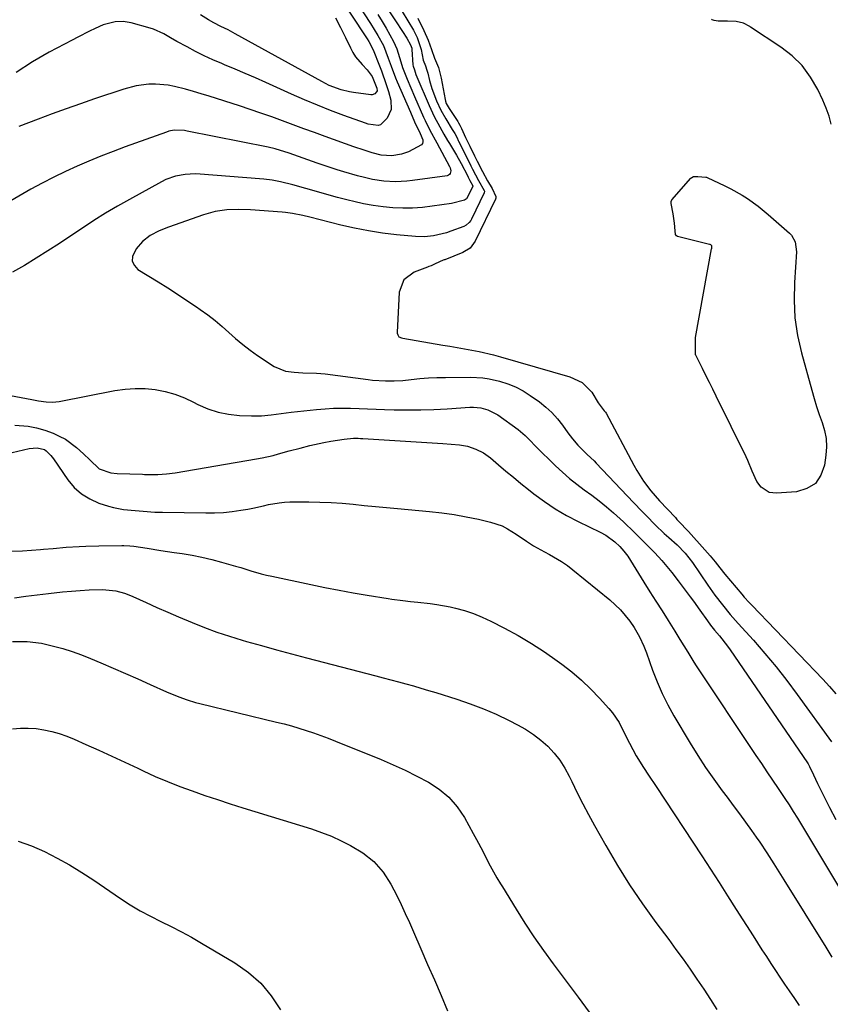
# Model space of a CAD drawing. Units: inches. Extents: x 1825760 to 1831092, y 463332 to 468617.
# Drawn here: x 1830533 to 1830805, y 465918 to 466247 of the extents above; entities that cross this region are included whole.
import ezdxf

# ---------------------------------------------------------------- set-up
doc = ezdxf.new("R2010")
doc.units = ezdxf.units.IN
doc.header["$MEASUREMENT"] = 0
doc.layers.add('7', color=7, linetype='Continuous')
doc.layers.add('8', color=7, linetype='Continuous')

msp = doc.modelspace()

# ---------------------------------------------------------------- linework, layer by layer
at = {"layer": '7', "color": 18}
for points in [[(1830638.16, 466258.34, 1872), (1830649.74, 466240.66, 1872), (1830650.31, 466239.76, 1872), (1830651.33, 466237.89, 1872), (1830651.95, 466236.41, 1872), (1830653.68, 466232.23, 1872), (1830654.56, 466229.98, 1872), (1830656.14, 466225.41, 1872), (1830656.84, 466223.1, 1872), (1830657.68, 466220.16, 1872), (1830657.79, 466217.03, 1872), (1830656.46, 466214.2, 1872), (1830654.15, 466211.94, 1872), (1830653.39, 466211.75, 1872), (1830650.03, 466212.21, 1872), (1830649.2, 466212.47, 1872), (1830641.93, 466215.09, 1872), (1830637.5, 466216.74, 1872), (1830633.1, 466218.47, 1872), (1830628.74, 466220.3, 1872), (1830624.4, 466222.2, 1872), (1830615.8, 466226.09, 1872), (1830612.38, 466227.62, 1872), (1830608.95, 466229.13, 1872), (1830605.5, 466230.6, 1872), (1830602.04, 466232.05, 1872), (1830601.04, 466232.46, 1872), (1830598.1, 466233.73, 1872), (1830595.19, 466235.07, 1872), (1830592.32, 466236.5, 1872), (1830589.49, 466237.99, 1872), (1830586.08, 466239.86, 1872), (1830583.88, 466241.09, 1872), (1830581.69, 466242.34, 1872), (1830578.28, 466243.9, 1872), (1830577.08, 466244.29, 1872), (1830570.7, 466246.07, 1872), (1830568.04, 466246.53, 1872), (1830565.35, 466246.44, 1872), (1830561.42, 466245.41, 1872), (1830558.72, 466244.2, 1872), (1830556.78, 466243.26, 1872), (1830552.91, 466241.31, 1872), (1830551, 466240.3, 1872), (1830543.34, 466236.22, 1872), (1830537.73, 466232.97, 1872), (1830532.29, 466229.47, 1872)], [(1830657.03, 466250.01, 1866), (1830659.22, 466246.67, 1866), (1830661.55, 466243.15, 1866), (1830662.95, 466240.94, 1866), (1830664.21, 466238.73, 1866), (1830664.65, 466237.57, 1866), (1830664.7, 466237.31, 1866), (1830664.71, 466237.17, 1866), (1830665.03, 466231.98, 1866), (1830665.09, 466231.59, 1866), (1830665.53, 466230.34, 1866), (1830666, 466228.82, 1866), (1830666.31, 466228.04, 1866), (1830670.48, 466218.35, 1866), (1830672.15, 466214.75, 1866), (1830674.01, 466211.24, 1866), (1830675.37, 466208.85, 1866), (1830676.6, 466206.74, 1866), (1830677.23, 466205.69, 1866), (1830679.57, 466201.76, 1866), (1830681.13, 466199, 1866), (1830683.25, 466195.03, 1866), (1830683.53, 466194.48, 1866), (1830684.09, 466193.36, 1866), (1830685.1, 466191.59, 1866), (1830685.06, 466191.27, 1866), (1830682.94, 466187.16, 1866), (1830682.33, 466186.8, 1866), (1830677.9, 466185.67, 1866), (1830671.47, 466184.72, 1866), (1830668.19, 466184.34, 1866), (1830664.91, 466184.1, 1866), (1830661.62, 466184.07, 1866), (1830658.32, 466184.18, 1866), (1830655.03, 466184.48, 1866), (1830651.77, 466184.91, 1866), (1830648.53, 466185.52, 1866), (1830645.31, 466186.25, 1866), (1830643.39, 466186.74, 1866), (1830639.83, 466187.68, 1866), (1830636.27, 466188.63, 1866), (1830632.72, 466189.61, 1866), (1830629.17, 466190.61, 1866), (1830624.8, 466191.87, 1866), (1830620.7, 466192.88, 1866), (1830617.92, 466193.4, 1866), (1830615.13, 466193.76, 1866), (1830613.73, 466193.9, 1866), (1830593.88, 466195.45, 1866), (1830592.19, 466195.52, 1866), (1830588.84, 466195.35, 1866), (1830585.54, 466194.74, 1866), (1830582.39, 466193.62, 1866), (1830580.88, 466192.89, 1866), (1830570.16, 466187.01, 1866), (1830566.15, 466184.73, 1866), (1830562.19, 466182.38, 1866), (1830558.29, 466179.92, 1866), (1830554.44, 466177.39, 1866), (1830550.61, 466174.82, 1866), (1830546.76, 466172.29, 1866), (1830542.88, 466169.8, 1866), (1830538.98, 466167.34, 1866), (1830535.09, 466164.91, 1866), (1830531.05, 466162.67, 1866)], [(1830661.46, 466249.84, 1864), (1830665.19, 466243.61, 1864), (1830666.46, 466241.14, 1864), (1830667.85, 466237.09, 1864), (1830668.44, 466233.54, 1864), (1830669.22, 466231.67, 1864), (1830669.73, 466230.18, 1864), (1830669.98, 466229.18, 1864), (1830670.58, 466226.75, 1864), (1830671.34, 466224.11, 1864), (1830672.95, 466219.95, 1864), (1830674.37, 466216.89, 1864), (1830676.02, 466213.95, 1864), (1830678.22, 466210.4, 1864), (1830679.08, 466209.08, 1864), (1830679.79, 466207.55, 1864), (1830680.17, 466206.75, 1864), (1830680.29, 466206.52, 1864), (1830684.33, 466198.54, 1864), (1830684.47, 466198.27, 1864), (1830685.03, 466197.16, 1864), (1830687.03, 466193.28, 1864), (1830688.93, 466189.96, 1864), (1830688.96, 466189.76, 1864), (1830688.85, 466189.16, 1864), (1830684.6, 466180.37, 1864), (1830684.38, 466179.97, 1864), (1830683.86, 466179.25, 1864), (1830682.86, 466178.37, 1864), (1830682.06, 466177.98, 1864), (1830677.67, 466176.35, 1864), (1830676.25, 466175.87, 1864), (1830671.9, 466174.81, 1864), (1830668.93, 466174.5, 1864), (1830665.95, 466174.58, 1864), (1830659.51, 466175.19, 1864), (1830654.82, 466175.75, 1864), (1830650.15, 466176.45, 1864), (1830645.52, 466177.36, 1864), (1830640.91, 466178.42, 1864), (1830630.55, 466181.05, 1864), (1830628.25, 466181.61, 1864), (1830624.76, 466182.33, 1864), (1830622.42, 466182.65, 1864), (1830621.24, 466182.76, 1864), (1830610.73, 466183.5, 1864), (1830606.74, 466183.63, 1864), (1830602.75, 466183.48, 1864), (1830598.81, 466182.92, 1864), (1830594.98, 466181.86, 1864), (1830583.21, 466177.74, 1864), (1830580.12, 466176.48, 1864), (1830577.16, 466174.92, 1864), (1830574.53, 466172.95, 1864), (1830572.38, 466170.45, 1864), (1830571.19, 466167.87, 1864), (1830571.12, 466166.29, 1864), (1830571.82, 466164.88, 1864), (1830573.03, 466163.57, 1864), (1830579.74, 466159.42, 1864), (1830583, 466157.38, 1864), (1830586.23, 466155.31, 1864), (1830589.43, 466153.19, 1864), (1830592.62, 466151.04, 1864), (1830593.88, 466150.18, 1864), (1830596.38, 466148.38, 1864), (1830598.81, 466146.51, 1864), (1830601.15, 466144.53, 1864), (1830603.44, 466142.48, 1864), (1830605.72, 466140.43, 1864), (1830608.08, 466138.46, 1864), (1830610.52, 466136.61, 1864), (1830613.04, 466134.84, 1864), (1830618.59, 466131.14, 1864), (1830622.45, 466129.52, 1864), (1830625.28, 466129.18, 1864), (1830628.16, 466129.05, 1864), (1830632.72, 466128.92, 1864), (1830635.71, 466128.62, 1864), (1830650.03, 466126.76, 1864), (1830651.48, 466126.59, 1864), (1830655.85, 466126.27, 1864), (1830658.77, 466126.27, 1864), (1830661.68, 466126.48, 1864), (1830664.49, 466126.79, 1864), (1830667.34, 466127.06, 1864), (1830670.2, 466127.28, 1864), (1830673.07, 466127.41, 1864), (1830675.94, 466127.48, 1864), (1830684.31, 466127.55, 1864), (1830688.47, 466127.32, 1864), (1830690.52, 466126.99, 1864), (1830694.06, 466126.18, 1864), (1830696.77, 466125.32, 1864), (1830699.39, 466124.28, 1864), (1830701.89, 466122.95, 1864), (1830704.29, 466121.44, 1864), (1830707.34, 466119.27, 1864), (1830709.52, 466117.55, 1864), (1830711.57, 466115.7, 1864), (1830713.42, 466113.65, 1864), (1830715.14, 466111.47, 1864), (1830716.92, 466108.96, 1864), (1830718.43, 466106.96, 1864), (1830720.27, 466104.77, 1864), (1830723.3, 466101.74, 1864), (1830725.64, 466099.54, 1864), (1830726.39, 466098.77, 1864), (1830738.85, 466085.64, 1864), (1830741.73, 466082.63, 1864), (1830743.19, 466081.13, 1864), (1830746.13, 466078.18, 1864), (1830749.14, 466075.3, 1864), (1830750.68, 466073.9, 1864), (1830753.43, 466071.42, 1864), (1830756.19, 466068.66, 1864), (1830758.58, 466065.58, 1864), (1830763.73, 466057.96, 1864), (1830766.09, 466054.62, 1864), (1830768.59, 466051.38, 1864), (1830771.2, 466048.23, 1864), (1830773.9, 466045.16, 1864), (1830778.98, 466039.54, 1864), (1830782.82, 466035.16, 1864), (1830786.56, 466030.7, 1864), (1830790.15, 466026.11, 1864), (1830793.64, 466021.45, 1864), (1830805.15, 466005.54, 1864)], [(1830653.35, 466248.79, 1868), (1830654.71, 466246.55, 1868), (1830656.04, 466244.28, 1868), (1830657.33, 466242, 1868), (1830658.51, 466239.84, 1868), (1830659.7, 466237.34, 1868), (1830661.04, 466232.99, 1868), (1830661.57, 466231.06, 1868), (1830663.07, 466227.22, 1868), (1830664.29, 466224.34, 1868), (1830665.54, 466221.46, 1868), (1830668.59, 466214.49, 1868), (1830669.09, 466213.39, 1868), (1830670.71, 466210.16, 1868), (1830673, 466205.92, 1868), (1830677.28, 466198.02, 1868), (1830677.48, 466197.55, 1868), (1830677.67, 466196.59, 1868), (1830677.51, 466195.65, 1868), (1830677.29, 466195.3, 1868), (1830676.95, 466195.07, 1868), (1830676.52, 466194.91, 1868), (1830664.95, 466193.29, 1868), (1830663.03, 466193.08, 1868), (1830659.16, 466192.9, 1868), (1830655.3, 466193.08, 1868), (1830651.48, 466193.66, 1868), (1830648.78, 466194.3, 1868), (1830646.5, 466194.91, 1868), (1830641.97, 466196.23, 1868), (1830639.72, 466196.94, 1868), (1830632.99, 466199.14, 1868), (1830629.85, 466200.2, 1868), (1830626.74, 466201.32, 1868), (1830623.63, 466202.45, 1868), (1830618.98, 466203.92, 1868), (1830616.6, 466204.46, 1868), (1830589.53, 466209.87, 1868), (1830588.65, 466210.01, 1868), (1830585.11, 466210.12, 1868), (1830583.38, 466209.8, 1868), (1830582.54, 466209.54, 1868), (1830568.73, 466204.53, 1868), (1830564.68, 466203.02, 1868), (1830560.64, 466201.45, 1868), (1830556.64, 466199.81, 1868), (1830552.66, 466198.12, 1868), (1830548.73, 466196.33, 1868), (1830544.84, 466194.46, 1868), (1830541.01, 466192.46, 1868), (1830537.22, 466190.37, 1868), (1830523.73, 466182.64, 1868)], [(1830639.14, 466247.72, 1874), (1830640.81, 466244.46, 1874), (1830642.44, 466241.17, 1874), (1830644.13, 466237.65, 1874), (1830644.95, 466236.16, 1874), (1830645.85, 466234.73, 1874), (1830648.03, 466232.14, 1874), (1830649.76, 466230.34, 1874), (1830651.39, 466228.14, 1874), (1830653.01, 466224.24, 1874), (1830653.02, 466223.36, 1874), (1830652.86, 466222.97, 1874), (1830652.25, 466222.31, 1874), (1830651.43, 466222.01, 1874), (1830650.97, 466222, 1874), (1830645.19, 466222.71, 1874), (1830643.79, 466222.93, 1874), (1830641.04, 466223.59, 1874), (1830637.06, 466225.12, 1874), (1830634.52, 466226.39, 1874), (1830605.52, 466242.42, 1874), (1830603.18, 466243.67, 1874), (1830600.8, 466244.85, 1874), (1830598.42, 466246.03, 1874), (1830596.58, 466247.07, 1874), (1830593.9, 466248.75, 1874)], [(1830666.68, 466247.56, 1862), (1830668.71, 466243.53, 1862), (1830670.14, 466240.28, 1862), (1830671.21, 466237.12, 1862), (1830672.26, 466234.28, 1862), (1830673.58, 466231.07, 1862), (1830674.4, 466228, 1862), (1830674.48, 466227.57, 1862), (1830675.79, 466220.46, 1862), (1830675.92, 466219.89, 1862), (1830676.21, 466219.06, 1862), (1830677.19, 466217.39, 1862), (1830680.1, 466213, 1862), (1830680.33, 466212.63, 1862), (1830680.77, 466211.87, 1862), (1830681.34, 466210.69, 1862), (1830682.65, 466207.74, 1862), (1830684.04, 466204.81, 1862), (1830685.63, 466201.61, 1862), (1830686.53, 466199.84, 1862), (1830688.31, 466196.28, 1862), (1830689.97, 466193.22, 1862), (1830691.53, 466190.68, 1862), (1830692.8, 466188.01, 1862), (1830692.74, 466187.36, 1862), (1830692.63, 466187.05, 1862), (1830685.83, 466172.98, 1862), (1830684.17, 466170.7, 1862), (1830681.79, 466169.19, 1862), (1830675.69, 466166.82, 1862), (1830675.53, 466166.76, 1862), (1830675.19, 466166.64, 1862), (1830672.51, 466165.5, 1862), (1830671.12, 466164.78, 1862), (1830670.36, 466164.51, 1862), (1830669.97, 466164.38, 1862), (1830665.45, 466162.72, 1862), (1830661.95, 466160.09, 1862), (1830660.48, 466155.97, 1862), (1830659.81, 466142.52, 1862), (1830659.82, 466142.25, 1862), (1830659.94, 466141.74, 1862), (1830660.37, 466141.07, 1862), (1830661.17, 466140.67, 1862), (1830661.62, 466140.56, 1862), (1830675, 466138.28, 1862), (1830677.44, 466137.87, 1862), (1830682.32, 466137.02, 1862), (1830687.18, 466136.13, 1862), (1830692, 466135.01, 1862), (1830694.38, 466134.36, 1862), (1830717.52, 466127.68, 1862), (1830721.7, 466125.77, 1862), (1830724.87, 466122.52, 1862), (1830727.04, 466118.98, 1862), (1830728.99, 466116.28, 1862), (1830729.48, 466115.81, 1862), (1830729.66, 466115.52, 1862), (1830738.93, 466098.1, 1862), (1830739.96, 466096.28, 1862), (1830742.23, 466092.77, 1862), (1830744.7, 466089.52, 1862), (1830747.57, 466086.18, 1862), (1830752.85, 466080.58, 1862), (1830753.4, 466080, 1862), (1830754.52, 466078.84, 1862), (1830756.74, 466076.52, 1862), (1830757.28, 466075.92, 1862), (1830762.77, 466069.81, 1862), (1830764.49, 466067.83, 1862), (1830766.14, 466065.79, 1862), (1830767.76, 466063.74, 1862), (1830769.43, 466061.71, 1862), (1830775.08, 466054.96, 1862), (1830775.89, 466054.01, 1862), (1830777.54, 466052.16, 1862), (1830778.4, 466051.26, 1862), (1830802.22, 466026.52, 1862), (1830804.44, 466024.1, 1862), (1830806.6, 466021.63, 1862)], [(1830804.99, 466212.13, 1862), (1830804.29, 466214.88, 1862), (1830803.34, 466217.55, 1862), (1830802.23, 466220.18, 1862), (1830800.49, 466223.8, 1862), (1830798.08, 466227.93, 1862), (1830795.28, 466231.73, 1862), (1830791.9, 466235.01, 1862), (1830788.13, 466237.96, 1862), (1830778.03, 466244.6, 1862), (1830777.75, 466244.79, 1862), (1830775.69, 466245.98, 1862), (1830773.25, 466246.54, 1862), (1830770.34, 466246.61, 1862), (1830767.22, 466246.61, 1862), (1830765.86, 466246.85, 1862), (1830765.22, 466247.09, 1862), (1830764.91, 466247.24, 1862)], [(1830763.1, 466194.46, 1862), (1830763.29, 466194.39, 1862), (1830763.47, 466194.31, 1862), (1830769.42, 466191.51, 1862), (1830771.37, 466190.54, 1862), (1830775.18, 466188.42, 1862), (1830777.04, 466187.28, 1862), (1830780.61, 466184.77, 1862), (1830783.97, 466181.99, 1862), (1830791.07, 466175.67, 1862), (1830791.67, 466175.05, 1862), (1830792.95, 466172.84, 1862), (1830793.4, 466169.42, 1862), (1830792.69, 466159.22, 1862), (1830792.58, 466153.28, 1862), (1830792.87, 466147.37, 1862), (1830793.75, 466141.52, 1862), (1830795.04, 466135.72, 1862), (1830798.5, 466123.15, 1862), (1830799.28, 466120.44, 1862), (1830800.12, 466117.74, 1862), (1830801.03, 466115.06, 1862), (1830801.98, 466112.4, 1862), (1830802.76, 466109.73, 1862), (1830803.28, 466107.02, 1862), (1830803.39, 466104.27, 1862), (1830803.25, 466101.49, 1862), (1830802.82, 466098.14, 1862), (1830801.57, 466094.74, 1862), (1830799.7, 466092, 1862), (1830796.86, 466090.28, 1862), (1830793.39, 466089.23, 1862), (1830786.69, 466088.76, 1862), (1830784.27, 466089.03, 1862), (1830781.54, 466090.71, 1862), (1830780.15, 466092.71, 1862), (1830778.61, 466096.08, 1862), (1830777.13, 466099.71, 1862), (1830776.57, 466100.9, 1862), (1830766.55, 466121.15, 1862), (1830765.39, 466123.49, 1862), (1830764.23, 466125.82, 1862), (1830763.07, 466128.16, 1862), (1830761.91, 466130.49, 1862), (1830759.71, 466134.91, 1862), (1830759.65, 466135.04, 1862), (1830759.57, 466135.3, 1862), (1830759.59, 466137.22, 1862), (1830759.57, 466139.28, 1862), (1830759.56, 466140.22, 1862), (1830759.59, 466140.61, 1862), (1830759.63, 466140.87, 1862), (1830764.99, 466170.47, 1862), (1830765.02, 466170.63, 1862), (1830765.02, 466171.43, 1862), (1830764.73, 466171.76, 1862), (1830764.47, 466171.89, 1862), (1830764.32, 466171.94, 1862), (1830753.56, 466174.58, 1862), (1830753.2, 466174.79, 1862), (1830752.93, 466175.27, 1862), (1830752.81, 466176.48, 1862), (1830752.52, 466179.09, 1862), (1830752.08, 466182.17, 1862), (1830751.46, 466185.64, 1862), (1830751.43, 466186.3, 1862), (1830751.68, 466186.9, 1862), (1830758.05, 466194.08, 1862), (1830758.36, 466194.37, 1862), (1830758.94, 466194.67, 1862), (1830760.33, 466194.67, 1862), (1830763.1, 466194.46, 1862)], [(1830508.34, 466125.51, 1866), (1830537.5, 466120.11, 1866), (1830539.74, 466119.63, 1866), (1830542.35, 466119.26, 1866), (1830544.51, 466119.18, 1866), (1830545.58, 466119.27, 1866), (1830546.65, 466119.42, 1866), (1830565.34, 466123.07, 1866), (1830568.71, 466123.56, 1866), (1830572.07, 466123.81, 1866), (1830575.45, 466123.73, 1866), (1830578.83, 466123.42, 1866), (1830582.16, 466122.76, 1866), (1830585.41, 466121.88, 1866), (1830588.56, 466120.67, 1866), (1830591.64, 466119.24, 1866), (1830593.09, 466118.46, 1866), (1830596.41, 466116.98, 1866), (1830599.82, 466115.81, 1866), (1830603.35, 466115.12, 1866), (1830606.97, 466114.73, 1866), (1830610.98, 466114.59, 1866), (1830612.65, 466114.57, 1866), (1830614.32, 466114.62, 1866), (1830617.65, 466114.95, 1866), (1830620.98, 466115.4, 1866), (1830624.31, 466115.8, 1866), (1830632.81, 466116.74, 1866), (1830635.65, 466116.99, 1866), (1830638.49, 466117.16, 1866), (1830641.33, 466117.2, 1866), (1830644.18, 466117.15, 1866), (1830647.03, 466117.05, 1866), (1830649.88, 466116.95, 1866), (1830652.73, 466116.85, 1866), (1830655.58, 466116.76, 1866), (1830658.77, 466116.65, 1866), (1830663.21, 466116.58, 1866), (1830667.65, 466116.59, 1866), (1830672.09, 466116.74, 1866), (1830676.53, 466116.97, 1866), (1830684.04, 466117.47, 1866), (1830685.28, 466117.5, 1866), (1830687.74, 466117.27, 1866), (1830690.14, 466116.65, 1866), (1830693.41, 466114.94, 1866), (1830700.23, 466110.04, 1866), (1830701.05, 466109.41, 1866), (1830702.59, 466108.06, 1866), (1830704.02, 466106.59, 1866), (1830706.19, 466104.38, 1866), (1830712.77, 466097.87, 1866), (1830715.05, 466095.73, 1866), (1830717.39, 466093.68, 1866), (1830719.84, 466091.75, 1866), (1830722.36, 466089.9, 1866), (1830724.89, 466088.07, 1866), (1830727.38, 466086.18, 1866), (1830729.79, 466084.19, 1866), (1830732.15, 466082.14, 1866), (1830735.48, 466079.13, 1866), (1830736.41, 466078.27, 1866), (1830738.25, 466076.52, 1866), (1830740.06, 466074.74, 1866), (1830742.77, 466072.07, 1866), (1830746.02, 466068.84, 1866), (1830748.38, 466066.28, 1866), (1830750.61, 466063.6, 1866), (1830751.69, 466062.24, 1866), (1830753.81, 466059.48, 1866), (1830757.84, 466054.08, 1866), (1830758.93, 466052.6, 1866), (1830761.08, 466049.62, 1866), (1830763.59, 466046.02, 1866), (1830764.59, 466044.66, 1866), (1830766, 466042.91, 1866), (1830767.58, 466041.06, 1866), (1830770.36, 466037.53, 1866), (1830771.22, 466036.31, 1866), (1830797.09, 465998.52, 1866), (1830797.3, 465998.19, 1866), (1830797.77, 465997.32, 1866), (1830799.03, 465994.58, 1866), (1830800.4, 465991.66, 1866), (1830801.83, 465988.78, 1866), (1830804.48, 465983.6, 1866), (1830806.56, 465979.59, 1866)], [(1830531.85, 466111.48, 1868), (1830536.24, 466111.11, 1868), (1830539.12, 466110.64, 1868), (1830541.91, 466109.79, 1868), (1830544.61, 466108.77, 1868), (1830546.71, 466107.84, 1868), (1830548.73, 466106.77, 1868), (1830552.42, 466104.06, 1868), (1830554.78, 466101.96, 1868), (1830556.9, 466099.92, 1868), (1830560.09, 466096.94, 1868), (1830563.99, 466095.54, 1868), (1830566.07, 466095.33, 1868), (1830574.56, 466095.08, 1868), (1830575.27, 466095.05, 1868), (1830576.69, 466094.99, 1868), (1830577.39, 466095, 1868), (1830579.63, 466095.05, 1868), (1830582.56, 466095.22, 1868), (1830585.47, 466095.6, 1868), (1830612.75, 466100.22, 1868), (1830614.59, 466100.56, 1868), (1830618.25, 466101.38, 1868), (1830620.06, 466101.86, 1868), (1830623.68, 466102.86, 1868), (1830627.31, 466103.84, 1868), (1830630.59, 466104.68, 1868), (1830635.24, 466105.68, 1868), (1830637.58, 466106.11, 1868), (1830641.99, 466106.85, 1868), (1830645.13, 466107.12, 1868), (1830646.72, 466107.11, 1868), (1830647.51, 466107.08, 1868), (1830648.3, 466107.03, 1868), (1830675.01, 466105.35, 1868), (1830677.81, 466105.15, 1868), (1830680.6, 466104.9, 1868), (1830683.35, 466104.43, 1868), (1830686.08, 466103.52, 1868), (1830688.65, 466102.22, 1868), (1830690.98, 466100.54, 1868), (1830693.7, 466098.21, 1868), (1830696.18, 466096.12, 1868), (1830698.68, 466094.05, 1868), (1830701.2, 466092.01, 1868), (1830703.73, 466089.98, 1868), (1830705.54, 466088.55, 1868), (1830709.06, 466085.95, 1868), (1830712.69, 466083.51, 1868), (1830716.47, 466081.32, 1868), (1830720.36, 466079.29, 1868), (1830727.72, 466075.76, 1868), (1830729.58, 466074.74, 1868), (1830732.64, 466072.5, 1868), (1830734.25, 466070.97, 1868), (1830735.66, 466069.36, 1868), (1830736.51, 466068.22, 1868), (1830736.9, 466067.63, 1868), (1830742.35, 466058.98, 1868), (1830744.36, 466055.79, 1868), (1830746.38, 466052.59, 1868), (1830748.39, 466049.39, 1868), (1830750.4, 466046.2, 1868), (1830752.67, 466042.6, 1868), (1830754.41, 466039.79, 1868), (1830756.98, 466035.56, 1868), (1830758.75, 466032.77, 1868), (1830759.65, 466031.39, 1868), (1830779.81, 466001.05, 1868), (1830781.65, 465998.29, 1868), (1830783.5, 465995.53, 1868), (1830785.36, 465992.78, 1868), (1830787.23, 465990.03, 1868), (1830789.49, 465986.69, 1868), (1830790.92, 465984.51, 1868), (1830792.33, 465982.31, 1868), (1830793.71, 465980.1, 1868), (1830795.07, 465977.87, 1868), (1830796.43, 465975.64, 1868), (1830797.78, 465973.41, 1868), (1830799.12, 465971.17, 1868), (1830818.92, 465938.06, 1868)], [(1830530.27, 466069.34, 1872), (1830534.36, 466069.52, 1872), (1830540.39, 466069.9, 1872), (1830541.47, 466069.98, 1872), (1830544.7, 466070.3, 1872), (1830549, 466070.7, 1872), (1830553.4, 466070.97, 1872), (1830555.59, 466071.06, 1872), (1830559.97, 466071.17, 1872), (1830567.66, 466071.25, 1872), (1830568.33, 466071.25, 1872), (1830570.33, 466071.13, 1872), (1830571.66, 466070.98, 1872), (1830576.15, 466070.31, 1872), (1830580.63, 466069.62, 1872), (1830585.12, 466068.96, 1872), (1830587.84, 466068.56, 1872), (1830591.15, 466068, 1872), (1830594.44, 466067.36, 1872), (1830597.7, 466066.58, 1872), (1830600.95, 466065.72, 1872), (1830605.67, 466064.36, 1872), (1830607.4, 466063.85, 1872), (1830610.85, 466062.8, 1872), (1830614.31, 466061.82, 1872), (1830616.06, 466061.38, 1872), (1830617.82, 466060.98, 1872), (1830630.92, 466058.19, 1872), (1830635.61, 466057.22, 1872), (1830640.31, 466056.3, 1872), (1830645.02, 466055.45, 1872), (1830649.74, 466054.64, 1872), (1830656.7, 466053.5, 1872), (1830657.94, 466053.31, 1872), (1830661.69, 466052.82, 1872), (1830664.19, 466052.55, 1872), (1830666.7, 466052.3, 1872), (1830670.86, 466051.85, 1872), (1830673.06, 466051.54, 1872), (1830677.45, 466050.71, 1872), (1830679.29, 466050.29, 1872), (1830682.34, 466049.49, 1872), (1830685.34, 466048.52, 1872), (1830688.26, 466047.33, 1872), (1830691.12, 466045.99, 1872), (1830695.73, 466043.6, 1872), (1830700.28, 466041.11, 1872), (1830704.75, 466038.48, 1872), (1830709.09, 466035.64, 1872), (1830713.35, 466032.67, 1872), (1830714.83, 466031.58, 1872), (1830718.19, 466028.95, 1872), (1830721.44, 466026.19, 1872), (1830724.52, 466023.25, 1872), (1830727.49, 466020.18, 1872), (1830730.63, 466016.73, 1872), (1830731.87, 466015.24, 1872), (1830734, 466012.06, 1872), (1830735.76, 466008.61, 1872), (1830737.51, 466005.15, 1872), (1830739.79, 466000.93, 1872), (1830742.17, 465997, 1872), (1830743.92, 465994.49, 1872), (1830746.49, 465990.69, 1872), (1830761.68, 465967.47, 1872), (1830764.58, 465963.01, 1872), (1830767.48, 465958.54, 1872), (1830770.35, 465954.06, 1872), (1830773.22, 465949.57, 1872), (1830778.85, 465940.7, 1872), (1830780.33, 465938.38, 1872), (1830781.82, 465936.07, 1872), (1830783.32, 465933.75, 1872), (1830784.82, 465931.45, 1872), (1830786.34, 465929.15, 1872), (1830787.87, 465926.86, 1872), (1830789.41, 465924.57, 1872), (1830790.96, 465922.3, 1872), (1830792.68, 465919.8, 1872), (1830794.31, 465917.46, 1872)], [(1830531.68, 466053.7, 1874), (1830535.48, 466054.27, 1874), (1830539.29, 466054.78, 1874), (1830543.1, 466055.25, 1874), (1830547.78, 466055.76, 1874), (1830550.74, 466056.02, 1874), (1830553.72, 466056.21, 1874), (1830556.69, 466056.37, 1874), (1830561.13, 466056.49, 1874), (1830565.62, 466056.04, 1874), (1830568.54, 466055.31, 1874), (1830569.96, 466054.8, 1874), (1830571.35, 466054.22, 1874), (1830575.77, 466052.19, 1874), (1830579.36, 466050.57, 1874), (1830582.97, 466048.97, 1874), (1830586.59, 466047.4, 1874), (1830591.15, 466045.48, 1874), (1830595.27, 466043.84, 1874), (1830599.44, 466042.3, 1874), (1830603.65, 466040.91, 1874), (1830607.9, 466039.61, 1874), (1830609.36, 466039.19, 1874), (1830614.37, 466037.77, 1874), (1830619.39, 466036.38, 1874), (1830624.42, 466035.03, 1874), (1830629.45, 466033.71, 1874), (1830652.6, 466027.71, 1874), (1830655.12, 466027.05, 1874), (1830657.65, 466026.37, 1874), (1830660.17, 466025.69, 1874), (1830662.69, 466025, 1874), (1830665.21, 466024.28, 1874), (1830667.72, 466023.56, 1874), (1830670.22, 466022.81, 1874), (1830672.72, 466022.04, 1874), (1830679.74, 466019.85, 1874), (1830684.21, 466018.33, 1874), (1830688.62, 466016.67, 1874), (1830692.94, 466014.79, 1874), (1830697.19, 466012.76, 1874), (1830700.03, 466011.32, 1874), (1830702.74, 466009.78, 1874), (1830705.35, 466008.09, 1874), (1830707.79, 466006.18, 1874), (1830710.13, 466004.11, 1874), (1830712.25, 466001.83, 1874), (1830714.18, 465999.42, 1874), (1830715.85, 465996.81, 1874), (1830717.33, 465994.08, 1874), (1830718.18, 465992.28, 1874), (1830719.99, 465988.57, 1874), (1830721.85, 465984.88, 1874), (1830723.79, 465981.24, 1874), (1830725.78, 465977.62, 1874), (1830729.57, 465970.88, 1874), (1830733.46, 465964.27, 1874), (1830737.52, 465957.78, 1874), (1830741.83, 465951.44, 1874), (1830746.31, 465945.22, 1874), (1830750.64, 465939.43, 1874), (1830753.06, 465936.16, 1874), (1830755.44, 465932.88, 1874), (1830757.78, 465929.56, 1874), (1830760.09, 465926.22, 1874), (1830762.35, 465922.85, 1874), (1830764.57, 465919.45, 1874), (1830766.73, 465916.02, 1874)], [(1830531.03, 466039.11, 1876), (1830535.91, 466039.15, 1876), (1830540.72, 466038.57, 1876), (1830544.73, 466037.64, 1876), (1830547.89, 466036.75, 1876), (1830551.02, 466035.77, 1876), (1830554.1, 466034.66, 1876), (1830557.16, 466033.46, 1876), (1830560.59, 466032.03, 1876), (1830564.74, 466030.27, 1876), (1830568.87, 466028.49, 1876), (1830573, 466026.67, 1876), (1830577.11, 466024.82, 1876), (1830582.62, 466022.31, 1876), (1830586.7, 466020.6, 1876), (1830589.48, 466019.6, 1876), (1830592.3, 466018.75, 1876), (1830593.73, 466018.39, 1876), (1830619.38, 466012.22, 1876), (1830621.9, 466011.58, 1876), (1830624.4, 466010.91, 1876), (1830626.88, 466010.17, 1876), (1830629.36, 466009.39, 1876), (1830631.81, 466008.56, 1876), (1830634.26, 466007.69, 1876), (1830636.68, 466006.77, 1876), (1830639.1, 466005.82, 1876), (1830654.36, 465999.63, 1876), (1830658.41, 465997.91, 1876), (1830662.41, 465996.1, 1876), (1830666.35, 465994.16, 1876), (1830670.25, 465992.13, 1876), (1830673.85, 465989.76, 1876), (1830677.11, 465987.05, 1876), (1830679.86, 465983.82, 1876), (1830682.27, 465980.25, 1876), (1830685.24, 465974.89, 1876), (1830686.31, 465972.94, 1876), (1830688.38, 465969.01, 1876), (1830690.34, 465965.11, 1876), (1830691.41, 465963.07, 1876), (1830693.16, 465960.09, 1876), (1830694.36, 465958.13, 1876), (1830694.96, 465957.15, 1876), (1830699.55, 465949.67, 1876), (1830702.51, 465945, 1876), (1830705.55, 465940.38, 1876), (1830708.72, 465935.85, 1876), (1830711.97, 465931.38, 1876), (1830715.32, 465926.89, 1876), (1830720.28, 465920.2, 1876), (1830725.21, 465913.47, 1876)], [(1830531.06, 466009.95, 1878), (1830533.69, 466010.16, 1878), (1830536.32, 466010.2, 1878), (1830538.95, 466010, 1878), (1830541.57, 466009.64, 1878), (1830544.16, 466009.06, 1878), (1830546.71, 466008.37, 1878), (1830549.2, 466007.49, 1878), (1830551.66, 466006.49, 1878), (1830555.54, 466004.74, 1878), (1830559.9, 466002.77, 1878), (1830564.25, 466000.78, 1878), (1830568.6, 465998.77, 1878), (1830572.93, 465996.74, 1878), (1830574.74, 465995.89, 1878), (1830578.8, 465994.05, 1878), (1830582.89, 465992.31, 1878), (1830587.04, 465990.68, 1878), (1830591.22, 465989.15, 1878), (1830595.43, 465987.69, 1878), (1830599.65, 465986.27, 1878), (1830603.89, 465984.9, 1878), (1830608.14, 465983.55, 1878), (1830631.06, 465976.44, 1878), (1830634.43, 465975.28, 1878), (1830637.74, 465973.99, 1878), (1830640.98, 465972.5, 1878), (1830644.15, 465970.89, 1878), (1830648.24, 465968.5, 1878), (1830651.91, 465965.55, 1878), (1830655.04, 465961.98, 1878), (1830657.66, 465958.03, 1878), (1830659.62, 465954.23, 1878), (1830661.06, 465951.22, 1878), (1830662.48, 465948.2, 1878), (1830663.86, 465945.16, 1878), (1830665.21, 465942.1, 1878), (1830667.72, 465936.35, 1878), (1830669.97, 465931.16, 1878), (1830672.21, 465925.98, 1878), (1830674.44, 465920.78, 1878), (1830676.66, 465915.58, 1878)]]:
    msp.add_polyline3d(points, dxfattribs=at)
at = {"layer": '8', "color": 18}
for points in [[(1830644.25, 466255.98, 1870), (1830650.84, 466245.83, 1870), (1830653.31, 466241.79, 1870), (1830655.15, 466238.42, 1870), (1830656.78, 466234.26, 1870), (1830657.73, 466231.6, 1870), (1830659.26, 466227.64, 1870), (1830659.81, 466226.33, 1870), (1830664.22, 466216.14, 1870), (1830665.6, 466212.97, 1870), (1830667.43, 466209.06, 1870), (1830668.3, 466206.89, 1870), (1830668.36, 466206.26, 1870), (1830668.26, 466205.69, 1870), (1830667.93, 466205.22, 1870), (1830663.59, 466202.89, 1870), (1830661.17, 466202.12, 1870), (1830657.98, 466201.62, 1870), (1830654.4, 466201.8, 1870), (1830651.44, 466202.59, 1870), (1830648.71, 466203.44, 1870), (1830645.31, 466204.6, 1870), (1830635.64, 466208.05, 1870), (1830632.06, 466209.34, 1870), (1830628.48, 466210.64, 1870), (1830624.91, 466211.96, 1870), (1830621.34, 466213.3, 1870), (1830617.77, 466214.61, 1870), (1830614.19, 466215.89, 1870), (1830610.59, 466217.11, 1870), (1830606.97, 466218.3, 1870), (1830596.84, 466221.52, 1870), (1830594.23, 466222.33, 1870), (1830591.61, 466223.1, 1870), (1830588.97, 466223.82, 1870), (1830585.2, 466224.79, 1870), (1830583.1, 466225.21, 1870), (1830578.85, 466225.59, 1870), (1830576.71, 466225.54, 1870), (1830572.46, 466224.98, 1870), (1830568.32, 466223.88, 1870), (1830558.52, 466220.62, 1870), (1830553.76, 466219, 1870), (1830549.02, 466217.34, 1870), (1830544.29, 466215.62, 1870), (1830539.59, 466213.86, 1870), (1830533.15, 466211.4, 1870)], [(1830530.97, 466102.41, 1870), (1830536.64, 466103.74, 1870), (1830539.26, 466103.94, 1870), (1830541.78, 466103.33, 1870), (1830542.35, 466102.95, 1870), (1830543.85, 466101.38, 1870), (1830544.3, 466100.8, 1870), (1830544.73, 466100.21, 1870), (1830549.56, 466093.24, 1870), (1830551.72, 466090.7, 1870), (1830554.13, 466088.5, 1870), (1830556.93, 466086.81, 1870), (1830559.97, 466085.46, 1870), (1830563.17, 466084.41, 1870), (1830564.84, 466083.93, 1870), (1830568.24, 466083.27, 1870), (1830572.14, 466082.95, 1870), (1830574.74, 466082.74, 1870), (1830578.65, 466082.45, 1870), (1830579.95, 466082.39, 1870), (1830581.25, 466082.36, 1870), (1830595.74, 466082.13, 1870), (1830598.69, 466082.17, 1870), (1830601.62, 466082.32, 1870), (1830604.54, 466082.63, 1870), (1830607.46, 466083.05, 1870), (1830609.74, 466083.45, 1870), (1830611.5, 466083.77, 1870), (1830615.01, 466084.51, 1870), (1830616.76, 466084.92, 1870), (1830620.27, 466085.57, 1870), (1830622.05, 466085.73, 1870), (1830623.84, 466085.8, 1870), (1830630.21, 466085.83, 1870), (1830633.93, 466085.79, 1870), (1830637.65, 466085.66, 1870), (1830641.36, 466085.4, 1870), (1830645.07, 466085.06, 1870), (1830648.77, 466084.67, 1870), (1830652.48, 466084.29, 1870), (1830656.18, 466083.94, 1870), (1830659.89, 466083.59, 1870), (1830670.55, 466082.63, 1870), (1830674.68, 466082.17, 1870), (1830678.8, 466081.6, 1870), (1830682.88, 466080.86, 1870), (1830686.95, 466080.01, 1870), (1830691.03, 466079.08, 1870), (1830694.91, 466077.79, 1870), (1830696.72, 466076.86, 1870), (1830699.59, 466075.04, 1870), (1830703.06, 466072.68, 1870), (1830705.4, 466071.15, 1870), (1830709.05, 466069.09, 1870), (1830710.75, 466068.22, 1870), (1830714.81, 466065.87, 1870), (1830716.74, 466064.53, 1870), (1830718.6, 466063.11, 1870), (1830730.9, 466053.11, 1870), (1830734.5, 466049.75, 1870), (1830736.1, 466047.88, 1870), (1830737.6, 466045.92, 1870), (1830739.09, 466043.78, 1870), (1830740.9, 466040.76, 1870), (1830742.33, 466037.53, 1870), (1830743.16, 466035.33, 1870), (1830745.21, 466029.56, 1870), (1830746.74, 466025.62, 1870), (1830748.41, 466021.75, 1870), (1830750.31, 466017.99, 1870), (1830752.36, 466014.29, 1870), (1830757.81, 466005.11, 1870), (1830760.33, 466001.03, 1870), (1830762.94, 465997.01, 1870), (1830765.69, 465993.09, 1870), (1830768.54, 465989.23, 1870), (1830770.16, 465987.11, 1870), (1830772.25, 465984.34, 1870), (1830774.32, 465981.56, 1870), (1830776.36, 465978.75, 1870), (1830778.38, 465975.93, 1870), (1830779.92, 465973.75, 1870), (1830781.13, 465972, 1870), (1830783.5, 465968.44, 1870), (1830785.77, 465964.83, 1870), (1830786.9, 465963.02, 1870), (1830789.16, 465959.4, 1870), (1830803.2, 465936.92, 1870), (1830805.27, 465933.56, 1870)], [(1830532.93, 465972.42, 1880), (1830537.37, 465970.78, 1880), (1830541.73, 465968.89, 1880), (1830545.98, 465966.7, 1880), (1830550.15, 465964.4, 1880), (1830554.22, 465961.92, 1880), (1830558.22, 465959.31, 1880), (1830567.22, 465953.16, 1880), (1830570.47, 465951.06, 1880), (1830573.78, 465949.07, 1880), (1830577.18, 465947.25, 1880), (1830580.65, 465945.53, 1880), (1830584.13, 465943.85, 1880), (1830587.58, 465942.09, 1880), (1830590.98, 465940.24, 1880), (1830594.33, 465938.31, 1880), (1830605.42, 465931.72, 1880), (1830609.97, 465928.5, 1880), (1830614.1, 465924.87, 1880), (1830617.6, 465920.64, 1880), (1830620.69, 465916, 1880)]]:
    msp.add_polyline3d(points, dxfattribs=at)

doc.saveas('drawing.dxf')
